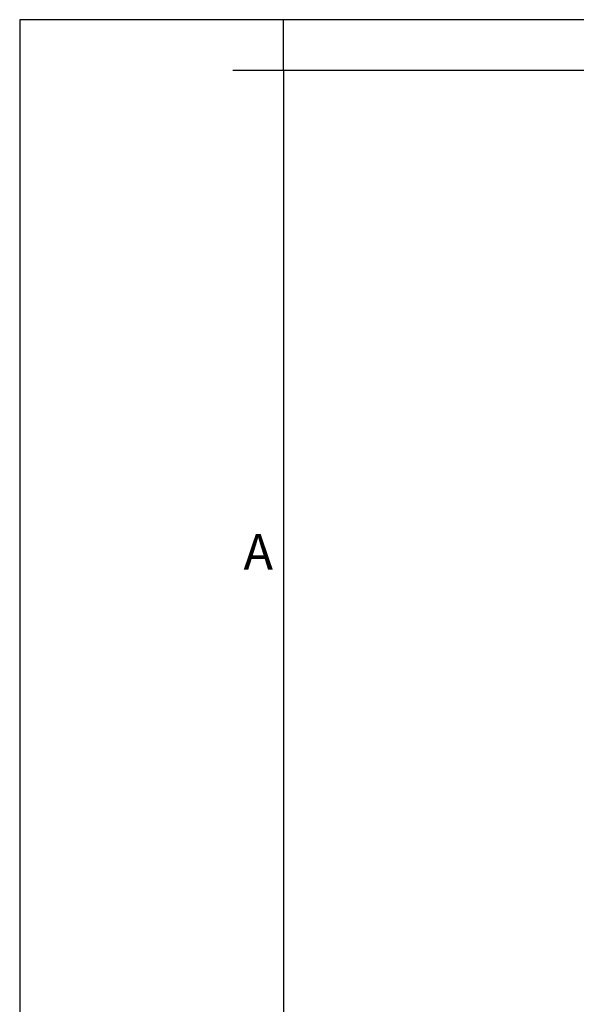
# Model space of a CAD drawing. Units: millimetres. Extents: x 324 to 443, y -173 to -25.
# Drawn here: x 324 to 351, y -73 to -25 of the extents above; entities that cross this region are included whole.
import ezdxf

# ---------------------------------------------------------------- set-up
doc = ezdxf.new("R2010")
doc.units = ezdxf.units.MM
doc.layers.add('1', color=7, linetype='Continuous')
doc.styles.add('CONVERTER_11', font='ARIAL.TTF', dxfattribs={"width": 1.2})

# ---------------------------------------------------------------- blocks, each defined once
blk = doc.blocks.new('_formato_A4', base_point=(428.591, -173.316))
at = {"layer": '1', "color": 7, "linetype": 'Continuous'}
for p, q in [((218.591, 123.684), (218.591, -173.316)), ((428.591, 123.684), (218.591, 123.684)), ((244.591, 118.684), (244.591, 123.684)), ((334.091, 123.684), (244.591, 123.684)), ((244.591, 118.684), (239.591, 118.684)), ((244.591, 118.684), (244.591, -168.316)), ((244.591, 118.684), (244.591, -168.316)), ((244.591, 118.684), (244.591, -150.316)), ((334.091, 118.684), (244.591, 118.684))]:
    blk.add_line(p, q, dxfattribs=at)
at = {"layer": '1', "color": 7, "insert": (242.091, 70.851), "char_height": 3.5, "attachment_point": 5, "line_spacing_factor": 1.320528, "style": 'CONVERTER_11'}
blk.add_mtext('A', dxfattribs=at)

msp = doc.modelspace()

# ---------------------------------------------------------------- block references
at = {"layer": '1', "xscale": 0.5, "yscale": 0.5, "zscale": 0.5}
msp.add_blockref('_formato_A4', (428.591, -173.316), dxfattribs=at)

doc.saveas('drawing.dxf')
